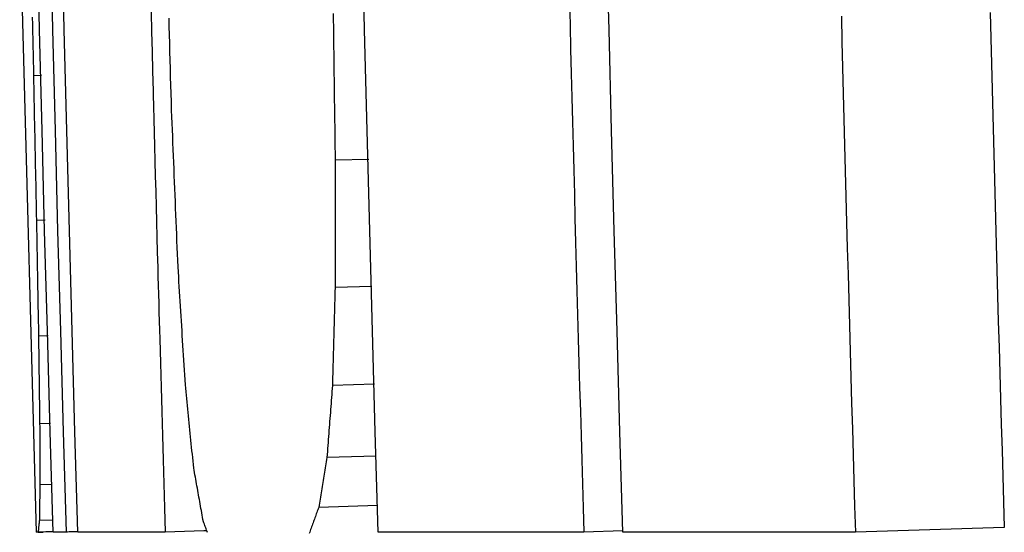
# Model space of a CAD drawing. Units: millimetres. Extents: x -735 to 735, y -520 to 520.
# Drawn here: x -204 to -197, y 177 to 180 of the extents above; entities that cross this region are included whole.
import ezdxf

# ---------------------------------------------------------------- set-up
doc = ezdxf.new("R2010")
doc.units = ezdxf.units.MM
doc.header["$LTSCALE"] = 50
doc.layers.add('L', color=7, linetype='CONTINUOUS')

# ---------------------------------------------------------------- blocks, each defined once
blk = doc.blocks.new('B-28')
at = {"layer": 'L', "color": 2, "linetype": 'CONTINUOUS'}
for p, q in [((-203.855642, 180.798076), (-203.745596, 176.658577)), ((-203.732249, 176.658577), (-203.698279, 176.658577))]:
    blk.add_line(p, q, dxfattribs=at)
blk = doc.blocks.new('B-29')
at = {"layer": 'L', "color": 2, "linetype": 'CONTINUOUS'}
for p, q in [((-203.723245, 180.014666), (-203.739279, 180.685944)), ((-203.558009, 180.014666), (-203.574048, 180.685944)), ((-201.553086, 180.014669), (-201.569154, 180.685938)), ((-199.920128, 180.014668), (-199.936223, 180.685937)), ((-202.857124, 180.037202), (-202.858695, 180.093047)), ((-203.70646, 179.343407), (-203.723245, 180.014666)), ((-203.54122, 179.343407), (-203.558009, 180.014666)), ((-202.855549, 179.981357), (-202.857124, 180.037202)), ((-201.536266, 179.343417), (-201.553086, 180.014669)), ((-199.90328, 179.343416), (-199.920128, 180.014668)), ((-202.853968, 179.925512), (-202.855549, 179.981357)), ((-202.852383, 179.869667), (-202.853968, 179.925512)), ((-202.850792, 179.813822), (-202.852383, 179.869667)), ((-202.849195, 179.757978), (-202.850792, 179.813822)), ((-202.847594, 179.702133), (-202.849195, 179.757978)), ((-202.845987, 179.646289), (-202.847594, 179.702133)), ((-202.844375, 179.590444), (-202.845987, 179.646289)), ((-202.842758, 179.5346), (-202.844375, 179.590444)), ((-202.841136, 179.478756), (-202.842758, 179.5346)), ((-202.839381, 179.435085), (-202.841136, 179.478756)), ((-202.837623, 179.391414), (-202.839381, 179.435085)), ((-202.835862, 179.347743), (-202.837623, 179.391414)), ((-203.688925, 178.672168), (-203.70646, 179.343407)), ((-203.523682, 178.672168), (-203.54122, 179.343407)), ((-202.834098, 179.304073), (-202.835862, 179.347743)), ((-202.83233, 179.260402), (-202.834098, 179.304073)), ((-201.518694, 178.672183), (-201.536266, 179.343417)), ((-199.88568, 178.672182), (-199.90328, 179.343416)), ((-202.830558, 179.216731), (-202.83233, 179.260402)), ((-202.828783, 179.173061), (-202.830558, 179.216731)), ((-202.827005, 179.129391), (-202.828783, 179.173061)), ((-202.825224, 179.08572), (-202.827005, 179.129391)), ((-202.823439, 179.04205), (-202.825224, 179.08572)), ((-202.82165, 178.99838), (-202.823439, 179.04205)), ((-202.819859, 178.95471), (-202.82165, 178.99838)), ((-202.818064, 178.91104), (-202.819859, 178.95471)), ((-202.816265, 178.86737), (-202.818064, 178.91104)), ((-202.814463, 178.8237), (-202.816265, 178.86737)), ((-202.812658, 178.780031), (-202.814463, 178.8237)), ((-202.810849, 178.736361), (-202.812658, 178.780031)), ((-202.809037, 178.692691), (-202.810849, 178.736361)), ((-202.807222, 178.649022), (-202.809037, 178.692691)), ((-203.670641, 178.000949), (-203.688925, 178.672168)), ((-203.505394, 178.000949), (-203.523682, 178.672168)), ((-202.805403, 178.605352), (-202.807222, 178.649022)), ((-201.50037, 178.000965), (-201.518694, 178.672183)), ((-199.867326, 178.000965), (-199.88568, 178.672182)), ((-202.803581, 178.561683), (-202.805403, 178.605352)), ((-202.801755, 178.518014), (-202.803581, 178.561683)), ((-202.799926, 178.474345), (-202.801755, 178.518014)), ((-202.798094, 178.430676), (-202.799926, 178.474345)), ((-202.796085, 178.397879), (-202.798094, 178.430676)), ((-202.794073, 178.365082), (-202.796085, 178.397879)), ((-202.792058, 178.332285), (-202.794073, 178.365082)), ((-202.790041, 178.299488), (-202.792058, 178.332285)), ((-202.788022, 178.266692), (-202.790041, 178.299488)), ((-202.786, 178.233895), (-202.788022, 178.266692)), ((-202.783976, 178.201099), (-202.786, 178.233895)), ((-202.78195, 178.168302), (-202.783976, 178.201099)), ((-202.779921, 178.135506), (-202.78195, 178.168302)), ((-202.77789, 178.102709), (-202.779921, 178.135506)), ((-202.775856, 178.069913), (-202.77789, 178.102709)), ((-202.77382, 178.037116), (-202.775856, 178.069913)), ((-202.771781, 178.00432), (-202.77382, 178.037116)), ((-203.651607, 177.329752), (-203.670641, 178.000949)), ((-203.486356, 177.329752), (-203.505394, 178.000949)), ((-202.76974, 177.971524), (-202.771781, 178.00432)), ((-202.767697, 177.938728), (-202.76974, 177.971524)), ((-201.481295, 177.329763), (-201.50037, 178.000965)), ((-199.848219, 177.329763), (-199.867326, 178.000965)), ((-202.765651, 177.905932), (-202.767697, 177.938728)), ((-202.763603, 177.873136), (-202.765651, 177.905932)), ((-202.761552, 177.84034), (-202.763603, 177.873136)), ((-202.759499, 177.807544), (-202.761552, 177.84034)), ((-202.757444, 177.774748), (-202.759499, 177.807544)), ((-202.755386, 177.741952), (-202.757444, 177.774748)), ((-202.753325, 177.709157), (-202.755386, 177.741952)), ((-202.751263, 177.676361), (-202.753325, 177.709157)), ((-202.749197, 177.643566), (-202.751263, 177.676361)), ((-202.746898, 177.620348), (-202.749197, 177.643566)), ((-202.744596, 177.59713), (-202.746898, 177.620348)), ((-202.742292, 177.573912), (-202.744596, 177.59713)), ((-202.739985, 177.550694), (-202.742292, 177.573912)), ((-202.737677, 177.527477), (-202.739985, 177.550694)), ((-202.735366, 177.504259), (-202.737677, 177.527477)), ((-202.733053, 177.481042), (-202.735366, 177.504259)), ((-202.730738, 177.457826), (-202.733053, 177.481042)), ((-202.728421, 177.434608), (-202.730738, 177.457826)), ((-202.726102, 177.41139), (-202.728421, 177.434608)), ((-202.72378, 177.388173), (-202.726102, 177.41139)), ((-202.721456, 177.364955), (-202.72378, 177.388173)), ((-203.631823, 176.658577), (-203.651607, 177.329752)), ((-203.466569, 176.658577), (-203.486356, 177.329752)), ((-202.71913, 177.341738), (-202.721456, 177.364955)), ((-202.716801, 177.318521), (-202.71913, 177.341738)), ((-202.714471, 177.295305), (-202.716801, 177.318521)), ((-201.461468, 176.658577), (-201.481295, 177.329763)), ((-199.82836, 176.658577), (-199.848219, 177.329763)), ((-202.712138, 177.272088), (-202.714471, 177.295305)), ((-202.709803, 177.248871), (-202.712138, 177.272088)), ((-202.707466, 177.225654), (-202.709803, 177.248871)), ((-202.705127, 177.202437), (-202.707466, 177.225654)), ((-202.702785, 177.17922), (-202.705127, 177.202437)), ((-202.700441, 177.156003), (-202.702785, 177.17922)), ((-202.698095, 177.132787), (-202.700441, 177.156003)), ((-202.695747, 177.109571), (-202.698095, 177.132787)), ((-202.693397, 177.086355), (-202.695747, 177.109571)), ((-202.690742, 177.0714), (-202.693397, 177.086355)), ((-202.688086, 177.056445), (-202.690742, 177.0714)), ((-202.685426, 177.04149), (-202.688086, 177.056445)), ((-202.682764, 177.026536), (-202.685426, 177.04149)), ((-202.6801, 177.011583), (-202.682764, 177.026536)), ((-202.677433, 176.99663), (-202.6801, 177.011583)), ((-202.674763, 176.981678), (-202.677433, 176.99663)), ((-202.67209, 176.966725), (-202.674763, 176.981678)), ((-202.669415, 176.951771), (-202.67209, 176.966725)), ((-202.666737, 176.936817), (-202.669415, 176.951771)), ((-202.664056, 176.921863), (-202.666737, 176.936817)), ((-202.661373, 176.906909), (-202.664056, 176.921863)), ((-202.658687, 176.891957), (-202.661373, 176.906909)), ((-202.655998, 176.877004), (-202.658687, 176.891957)), ((-202.653307, 176.862052), (-202.655998, 176.877004)), ((-202.650613, 176.847101), (-202.653307, 176.862052)), ((-202.647916, 176.832147), (-202.650613, 176.847101)), ((-202.645217, 176.817193), (-202.647916, 176.832147)), ((-202.642515, 176.80224), (-202.645217, 176.817193)), ((-202.63981, 176.787287), (-202.642515, 176.80224)), ((-202.637103, 176.772335), (-202.63981, 176.787287)), ((-202.634393, 176.757383), (-202.637103, 176.772335)), ((-202.63168, 176.742432), (-202.634393, 176.757383)), ((-202.628965, 176.727481), (-202.63168, 176.742432)), ((-202.625865, 176.719462), (-202.628965, 176.727481)), ((-203.732249, 176.658577), (-203.745596, 176.658577)), ((-203.631914, 176.661592), (-203.732249, 176.658577)), ((-203.631883, 176.660571), (-203.698279, 176.658577)), ((-203.605674, 176.658577), (-203.631823, 176.658577)), ((-203.545269, 176.658577), (-203.605674, 176.658577)), ((-203.53544, 176.658872), (-203.545269, 176.658577)), ((-203.525612, 176.659168), (-203.53544, 176.658872)), ((-203.515783, 176.659463), (-203.525612, 176.659168)), ((-203.505954, 176.659758), (-203.515783, 176.659463)), ((-203.496126, 176.660053), (-203.505954, 176.659758)), ((-203.486297, 176.660348), (-203.496126, 176.660053)), ((-203.476468, 176.660644), (-203.486297, 176.660348)), ((-203.46664, 176.660939), (-203.476468, 176.660644)), ((-202.88342, 176.658577), (-203.466569, 176.658577)), ((-202.627125, 176.666281), (-202.88342, 176.658577)), ((-202.605458, 176.666932), (-202.627125, 176.666281)), ((-202.622761, 176.711444), (-202.625865, 176.719462)), ((-202.619655, 176.703427), (-202.622761, 176.711444)), ((-202.616545, 176.695411), (-202.619655, 176.703427)), ((-202.613431, 176.687397), (-202.616545, 176.695411)), ((-202.610315, 176.679384), (-202.613431, 176.687397)), ((-202.607195, 176.671372), (-202.610315, 176.679384)), ((-202.604072, 176.663362), (-202.607195, 176.671372)), ((-202.600941, 176.655343), (-202.604072, 176.663362)), ((-200.088402, 176.658577), (-201.461468, 176.658577)), ((-199.828596, 176.666408), (-200.088402, 176.658577)), ((-198.275327, 176.658577), (-199.82836, 176.658577)), ((-197.281242, 176.688593), (-198.275327, 176.658577))]:
    blk.add_line(p, q, dxfattribs=at)
blk = doc.blocks.new('B-31')
at = {"layer": 'L', "color": 2, "linetype": 'CONTINUOUS'}
for p, q in [((-201.762237, 180.125855), (-201.761682, 180.081204)), ((-201.761682, 180.081204), (-201.761124, 180.036554)), ((-197.375134, 180.132388), (-197.370907, 179.960185)), ((-201.761124, 180.036554), (-201.760563, 179.991903)), ((-201.760563, 179.991903), (-201.759999, 179.947252)), ((-201.759999, 179.947252), (-201.759431, 179.902602)), ((-197.370907, 179.960185), (-197.36663, 179.787985)), ((-201.759431, 179.902602), (-201.758859, 179.857951)), ((-201.758859, 179.857951), (-201.758285, 179.813301)), ((-201.758285, 179.813301), (-201.757707, 179.768651)), ((-201.757707, 179.768651), (-201.757125, 179.724001)), ((-197.36663, 179.787985), (-197.362304, 179.615785)), ((-201.757125, 179.724001), (-201.756541, 179.679351)), ((-201.756541, 179.679351), (-201.755952, 179.634701)), ((-201.755952, 179.634701), (-201.755361, 179.590051)), ((-197.362304, 179.615785), (-197.357929, 179.443587)), ((-201.755361, 179.590051), (-201.754766, 179.545402)), ((-201.754766, 179.545402), (-201.754168, 179.500752)), ((-201.754168, 179.500752), (-201.753566, 179.456102)), ((-201.753566, 179.456102), (-201.752961, 179.411453)), ((-197.357929, 179.443587), (-197.353505, 179.271389)), ((-201.752961, 179.411453), (-201.752352, 179.366804)), ((-201.752352, 179.366804), (-201.75174, 179.322154)), ((-201.75174, 179.322154), (-201.751125, 179.277505)), ((-201.751125, 179.277505), (-201.750507, 179.232856)), ((-201.750507, 179.232856), (-201.749885, 179.188207)), ((-197.353505, 179.271389), (-197.349032, 179.099194)), ((-201.749885, 179.188207), (-201.749259, 179.143557)), ((-201.749321, 179.108102), (-201.74938, 179.072647)), ((-201.749259, 179.143557), (-201.749321, 179.108102)), ((-197.349032, 179.099194), (-197.344509, 178.926999)), ((-201.749437, 179.037192), (-201.749491, 179.001737)), ((-201.74938, 179.072647), (-201.749437, 179.037192)), ((-201.749543, 178.966282), (-201.749593, 178.930827)), ((-201.749491, 179.001737), (-201.749543, 178.966282)), ((-201.74964, 178.895372), (-201.749686, 178.859917)), ((-201.749593, 178.930827), (-201.74964, 178.895372)), ((-197.344509, 178.926999), (-197.339937, 178.754806)), ((-201.749729, 178.824462), (-201.749769, 178.789007)), ((-201.749686, 178.859917), (-201.749729, 178.824462)), ((-201.749769, 178.789007), (-201.749807, 178.753553)), ((-201.749843, 178.718098), (-201.749877, 178.682643)), ((-201.749807, 178.753553), (-201.749843, 178.718098)), ((-197.339937, 178.754806), (-197.335317, 178.582614)), ((-201.749908, 178.647189), (-201.749937, 178.611734)), ((-201.749877, 178.682643), (-201.749908, 178.647189)), ((-201.749964, 178.576279), (-201.749988, 178.540825)), ((-201.749937, 178.611734), (-201.749964, 178.576279)), ((-197.335317, 178.582614), (-197.330646, 178.410423)), ((-201.75001, 178.505371), (-201.75003, 178.469917)), ((-201.749988, 178.540825), (-201.75001, 178.505371)), ((-201.750047, 178.434463), (-201.750062, 178.399009)), ((-201.75003, 178.469917), (-201.750047, 178.434463)), ((-201.750075, 178.363554), (-201.750085, 178.3281)), ((-201.750062, 178.399009), (-201.750075, 178.363554)), ((-197.330646, 178.410423), (-197.325927, 178.238234)), ((-201.750085, 178.3281), (-201.750093, 178.292646)), ((-201.751608, 178.238119), (-201.752363, 178.210855)), ((-201.750852, 178.265382), (-201.751608, 178.238119)), ((-201.750093, 178.292646), (-201.750852, 178.265382)), ((-197.325927, 178.238234), (-197.321159, 178.066046)), ((-201.753116, 178.183591), (-201.753868, 178.156327)), ((-201.752363, 178.210855), (-201.753116, 178.183591)), ((-201.755365, 178.101799), (-201.756111, 178.074535)), ((-201.754617, 178.129063), (-201.755365, 178.101799)), ((-201.753868, 178.156327), (-201.754617, 178.129063)), ((-201.756856, 178.047272), (-201.757598, 178.020009)), ((-201.756111, 178.074535), (-201.756856, 178.047272)), ((-197.321159, 178.066046), (-197.316341, 177.893859)), ((-201.758339, 177.992745), (-201.759077, 177.965482)), ((-201.757598, 178.020009), (-201.758339, 177.992745)), ((-201.76055, 177.910955), (-201.761283, 177.883691)), ((-201.759815, 177.938218), (-201.76055, 177.910955)), ((-201.759077, 177.965482), (-201.759815, 177.938218)), ((-201.762015, 177.856428), (-201.762745, 177.829165)), ((-201.761283, 177.883691), (-201.762015, 177.856428)), ((-197.316341, 177.893859), (-197.311475, 177.721674)), ((-201.7642, 177.774638), (-201.764924, 177.747375)), ((-201.763473, 177.801902), (-201.7642, 177.774638)), ((-201.762745, 177.829165), (-201.763473, 177.801902)), ((-201.765647, 177.720112), (-201.766368, 177.692849)), ((-201.764924, 177.747375), (-201.765647, 177.720112)), ((-197.311475, 177.721674), (-197.306559, 177.54949)), ((-201.767087, 177.665586), (-201.767805, 177.638322)), ((-201.766368, 177.692849), (-201.767087, 177.665586)), ((-201.772369, 177.57812), (-201.773887, 177.558052)), ((-201.770849, 177.598188), (-201.772369, 177.57812)), ((-201.769328, 177.618255), (-201.770849, 177.598188)), ((-201.767805, 177.638322), (-201.769328, 177.618255)), ((-201.776918, 177.517916), (-201.77843, 177.497848)), ((-201.775403, 177.537984), (-201.776918, 177.517916)), ((-201.773887, 177.558052), (-201.775403, 177.537984)), ((-197.306559, 177.54949), (-197.301594, 177.377308)), ((-201.781451, 177.457712), (-201.782958, 177.437645)), ((-201.779941, 177.47778), (-201.781451, 177.457712)), ((-201.77843, 177.497848), (-201.779941, 177.47778)), ((-201.78747, 177.377443), (-201.78897, 177.357375)), ((-201.785967, 177.397511), (-201.78747, 177.377443)), ((-201.784464, 177.417578), (-201.785967, 177.397511)), ((-201.782958, 177.437645), (-201.784464, 177.417578)), ((-201.791966, 177.317239), (-201.793461, 177.297173)), ((-201.790469, 177.337307), (-201.791966, 177.317239)), ((-201.78897, 177.357375), (-201.790469, 177.337307)), ((-197.301594, 177.377308), (-197.29658, 177.205127)), ((-201.796445, 177.257039), (-201.797935, 177.236972)), ((-201.794954, 177.277106), (-201.796445, 177.257039)), ((-201.793461, 177.297173), (-201.794954, 177.277106)), ((-201.80091, 177.196837), (-201.802394, 177.17677)), ((-201.799423, 177.216905), (-201.80091, 177.196837)), ((-201.797935, 177.236972), (-201.799423, 177.216905)), ((-197.29658, 177.205127), (-197.291516, 177.032948)), ((-201.810873, 177.115071), (-201.813201, 177.101193)), ((-201.808544, 177.128948), (-201.810873, 177.115071)), ((-201.806211, 177.142825), (-201.808544, 177.128948)), ((-201.803877, 177.156702), (-201.806211, 177.142825)), ((-201.802394, 177.17677), (-201.803877, 177.156702)), ((-201.820172, 177.059558), (-201.822491, 177.045679)), ((-201.81785, 177.073437), (-201.820172, 177.059558)), ((-201.815527, 177.087315), (-201.81785, 177.073437)), ((-201.813201, 177.101193), (-201.815527, 177.087315)), ((-201.831743, 176.990172), (-201.834051, 176.976294)), ((-201.829434, 177.004049), (-201.831743, 176.990172)), ((-201.827121, 177.017926), (-201.829434, 177.004049)), ((-201.824807, 177.031803), (-201.827121, 177.017926)), ((-201.822491, 177.045679), (-201.824807, 177.031803)), ((-197.291516, 177.032948), (-197.286404, 176.86077)), ((-201.84326, 176.920784), (-201.845556, 176.906908)), ((-201.840961, 176.93466), (-201.84326, 176.920784)), ((-201.83866, 176.948538), (-201.840961, 176.93466)), ((-201.836357, 176.962416), (-201.83866, 176.948538)), ((-201.834051, 176.976294), (-201.836357, 176.962416)), ((-201.85472, 176.8514), (-201.857006, 176.837522)), ((-201.852432, 176.865278), (-201.85472, 176.8514)), ((-201.850143, 176.879155), (-201.852432, 176.865278)), ((-201.847851, 176.893031), (-201.850143, 176.879155)), ((-201.845556, 176.906908), (-201.847851, 176.893031)), ((-197.286404, 176.86077), (-197.281242, 176.688593)), ((-201.871961, 176.788961), (-201.875122, 176.780287)), ((-201.868797, 176.797633), (-201.871961, 176.788961)), ((-201.865631, 176.806304), (-201.868797, 176.797633)), ((-201.862461, 176.814975), (-201.865631, 176.806304)), ((-201.859289, 176.823644), (-201.862461, 176.814975)), ((-201.857006, 176.837522), (-201.859289, 176.823644)), ((-201.894018, 176.728252), (-201.897156, 176.71958)), ((-201.890877, 176.736922), (-201.894018, 176.728252)), ((-201.887734, 176.745592), (-201.890877, 176.736922)), ((-201.884587, 176.75426), (-201.887734, 176.745592)), ((-201.881435, 176.762937), (-201.884587, 176.75426)), ((-201.87828, 176.771613), (-201.881435, 176.762937)), ((-201.875122, 176.780287), (-201.87828, 176.771613)), ((-201.919031, 176.658876), (-201.922143, 176.650205)), ((-201.915917, 176.667546), (-201.919031, 176.658876)), ((-201.912799, 176.676215), (-201.915917, 176.667546)), ((-201.909679, 176.684883), (-201.912799, 176.676215)), ((-201.906552, 176.693559), (-201.909679, 176.684883)), ((-201.903423, 176.702233), (-201.906552, 176.693559)), ((-201.900291, 176.710907), (-201.903423, 176.702233)), ((-201.897156, 176.71958), (-201.900291, 176.710907))]:
    blk.add_line(p, q, dxfattribs=at)
blk = doc.blocks.new('B-33')
at = {"layer": 'L', "color": 2, "linetype": 'CONTINUOUS'}
for p, q in [((-203.652694, 180.685944), (-203.636664, 180.014666)), ((-200.184771, 180.208178), (-200.180844, 180.046821)), ((-203.772073, 180.099923), (-203.771012, 180.051076)), ((-202.977824, 180.135225), (-202.974609, 180.003336)), ((-198.369376, 180.108108), (-198.365141, 179.935619)), ((-203.771012, 180.051076), (-203.769946, 180.002229)), ((-203.636664, 180.014666), (-203.619885, 179.343408)), ((-200.180844, 180.046821), (-200.176874, 179.885464)), ((-203.769946, 180.002229), (-203.768876, 179.953382)), ((-203.768876, 179.953382), (-203.767802, 179.904535)), ((-202.974609, 180.003336), (-202.971366, 179.871448)), ((-203.767802, 179.904535), (-203.766724, 179.855688)), ((-200.176874, 179.885464), (-200.172861, 179.724109)), ((-198.365141, 179.935619), (-198.360857, 179.763132)), ((-203.766724, 179.855688), (-203.765642, 179.806841)), ((-202.971366, 179.871448), (-202.968094, 179.73956)), ((-203.765642, 179.806841), (-203.764555, 179.757994)), ((-203.764555, 179.757994), (-203.763465, 179.709148)), ((-198.360857, 179.763132), (-198.356524, 179.590645)), ((-203.709842, 179.710534), (-203.763465, 179.709148)), ((-203.763465, 179.709148), (-203.762678, 179.668807)), ((-202.968094, 179.73956), (-202.964793, 179.607673)), ((-200.172861, 179.724109), (-200.168804, 179.562755)), ((-203.762678, 179.668807), (-203.761887, 179.628467)), ((-203.761887, 179.628467), (-203.761094, 179.588126)), ((-203.761094, 179.588126), (-203.760297, 179.547786)), ((-203.760297, 179.547786), (-203.759498, 179.507446)), ((-202.964793, 179.607673), (-202.961463, 179.475787)), ((-200.168804, 179.562755), (-200.164704, 179.401402)), ((-198.356524, 179.590645), (-198.352142, 179.41816)), ((-203.759498, 179.507446), (-203.758695, 179.467106)), ((-203.758695, 179.467106), (-203.757889, 179.426766)), ((-203.757889, 179.426766), (-203.757081, 179.386426)), ((-202.961463, 179.475787), (-202.960715, 179.44632)), ((-202.960715, 179.44632), (-202.959966, 179.416853)), ((-202.959966, 179.416853), (-202.959215, 179.387385)), ((-198.352142, 179.41816), (-198.34771, 179.245676)), ((-203.757081, 179.386426), (-203.756269, 179.346086)), ((-202.959215, 179.387385), (-202.958463, 179.357918)), ((-202.958463, 179.357918), (-202.957709, 179.328451)), ((-200.164704, 179.401402), (-200.160561, 179.24005)), ((-203.756269, 179.346086), (-203.755454, 179.305746)), ((-203.755454, 179.305746), (-203.754636, 179.265406)), ((-203.619885, 179.343408), (-203.602356, 178.672168)), ((-202.957709, 179.328451), (-202.956954, 179.298984)), ((-202.956954, 179.298984), (-202.956197, 179.269517)), ((-203.754636, 179.265406), (-203.753814, 179.225067)), ((-203.753814, 179.225067), (-203.75299, 179.184727)), ((-202.956197, 179.269517), (-202.955439, 179.24005)), ((-202.955439, 179.24005), (-202.952814, 179.138421)), ((-200.160561, 179.24005), (-200.156375, 179.078699)), ((-198.34771, 179.245676), (-198.34323, 179.073193)), ((-203.75299, 179.184727), (-203.752163, 179.144387)), ((-203.752163, 179.144387), (-203.751333, 179.104048)), ((-203.751333, 179.104048), (-203.750499, 179.063708)), ((-202.952814, 179.138421), (-202.950171, 179.036793)), ((-201.525282, 179.149572), (-201.749259, 179.143557)), ((-203.750499, 179.063708), (-203.749663, 179.023369)), ((-203.749663, 179.023369), (-203.748823, 178.98303)), ((-202.950171, 179.036793), (-202.947511, 178.935165)), ((-200.156375, 179.078699), (-200.152146, 178.917349)), ((-198.34323, 179.073193), (-198.338699, 178.900712)), ((-203.748823, 178.98303), (-203.74798, 178.942691)), ((-203.74798, 178.942691), (-203.747135, 178.902352)), ((-203.747135, 178.902352), (-203.746286, 178.862013)), ((-202.947511, 178.935165), (-202.944834, 178.833537)), ((-200.152146, 178.917349), (-200.147873, 178.756)), ((-198.338699, 178.900712), (-198.33412, 178.728232)), ((-203.746286, 178.862013), (-203.745434, 178.821674)), ((-202.944834, 178.833537), (-202.94214, 178.73191)), ((-203.745434, 178.821674), (-203.744579, 178.781335)), ((-203.744579, 178.781335), (-203.743721, 178.740996)), ((-203.685098, 178.742606), (-203.743721, 178.740996)), ((-203.743721, 178.740996), (-203.743174, 178.70879)), ((-203.743174, 178.70879), (-203.742625, 178.676583)), ((-202.94214, 178.73191), (-202.939428, 178.630284)), ((-200.147873, 178.756), (-200.143557, 178.594653)), ((-198.33412, 178.728232), (-198.329492, 178.555753)), ((-203.742625, 178.676583), (-203.742073, 178.644377)), ((-203.742073, 178.644377), (-203.741519, 178.61217)), ((-203.602356, 178.672168), (-203.584076, 178.000949)), ((-202.939428, 178.630284), (-202.936699, 178.528657)), ((-203.741519, 178.61217), (-203.740963, 178.579964)), ((-203.740963, 178.579964), (-203.740403, 178.547758)), ((-200.143557, 178.594653), (-200.139199, 178.433307)), ((-203.740403, 178.547758), (-203.739842, 178.515552)), ((-203.739842, 178.515552), (-203.739278, 178.483346)), ((-202.936699, 178.528657), (-202.933954, 178.427032)), ((-198.329492, 178.555753), (-198.324814, 178.383275)), ((-203.739278, 178.483346), (-203.738711, 178.45114)), ((-203.738711, 178.45114), (-203.738142, 178.418934)), ((-200.139199, 178.433307), (-200.134796, 178.271962)), ((-203.738142, 178.418934), (-203.73757, 178.386728)), ((-203.73757, 178.386728), (-203.736996, 178.354522)), ((-202.933954, 178.427032), (-202.932332, 178.367312)), ((-202.932332, 178.367312), (-202.930705, 178.307592)), ((-198.324814, 178.383275), (-198.320087, 178.210799)), ((-203.736996, 178.354522), (-203.736419, 178.322316)), ((-203.736419, 178.322316), (-203.73584, 178.29011)), ((-202.930705, 178.307592), (-202.929071, 178.247872)), ((-201.503507, 178.299577), (-201.750093, 178.292646)), ((-203.73584, 178.29011), (-203.735258, 178.257905)), ((-203.735258, 178.257905), (-203.734673, 178.225699)), ((-202.929071, 178.247872), (-202.927432, 178.188152)), ((-200.134796, 178.271962), (-200.130351, 178.110618)), ((-203.734673, 178.225699), (-203.734087, 178.193494)), ((-203.734087, 178.193494), (-203.733497, 178.161288)), ((-202.927432, 178.188152), (-202.925786, 178.128432)), ((-198.320087, 178.210799), (-198.31531, 178.038324)), ((-203.733497, 178.161288), (-203.732905, 178.129083)), ((-203.732905, 178.129083), (-203.732311, 178.096877)), ((-202.925786, 178.128432), (-202.924135, 178.068713)), ((-200.130351, 178.110618), (-200.125863, 177.949275)), ((-203.732311, 178.096877), (-203.731714, 178.064672)), ((-203.731714, 178.064672), (-203.731115, 178.032467)), ((-202.924135, 178.068713), (-202.922478, 178.008994)), ((-198.31531, 178.038324), (-198.310485, 177.865851)), ((-203.731115, 178.032467), (-203.730513, 178.000262)), ((-203.730513, 178.000262), (-203.729908, 177.968056)), ((-203.665345, 177.969901), (-203.729908, 177.968056)), ((-203.584076, 178.000949), (-203.565048, 177.329752)), ((-202.922478, 178.008994), (-202.920815, 177.949275)), ((-203.729908, 177.968056), (-203.729618, 177.943652)), ((-203.729618, 177.943652), (-203.729326, 177.919248)), ((-203.729326, 177.919248), (-203.729032, 177.894844)), ((-202.920815, 177.949275), (-202.916292, 177.787933)), ((-200.125863, 177.949275), (-200.121331, 177.787933)), ((-203.729032, 177.894844), (-203.728735, 177.870439)), ((-203.728735, 177.870439), (-203.728435, 177.846035)), ((-203.728435, 177.846035), (-203.728133, 177.821631)), ((-198.310485, 177.865851), (-198.30561, 177.693379)), ((-203.728133, 177.821631), (-203.727829, 177.797227)), ((-203.727829, 177.797227), (-203.727522, 177.772823)), ((-203.727522, 177.772823), (-203.727213, 177.748419)), ((-202.916292, 177.787933), (-202.911726, 177.626593)), ((-200.121331, 177.787933), (-200.116757, 177.626593)), ((-203.727213, 177.748419), (-203.726902, 177.724015)), ((-203.726902, 177.724015), (-203.726588, 177.699612)), ((-203.726588, 177.699612), (-203.726271, 177.675208)), ((-203.726271, 177.675208), (-203.725953, 177.650804)), ((-203.725953, 177.650804), (-203.725631, 177.626401)), ((-201.486776, 177.646477), (-201.767805, 177.638322)), ((-198.30561, 177.693379), (-198.300686, 177.520908)), ((-203.725631, 177.626401), (-203.725308, 177.601997)), ((-203.725308, 177.601997), (-203.724982, 177.577593)), ((-203.724982, 177.577593), (-203.724653, 177.55319)), ((-202.911726, 177.626593), (-202.907116, 177.465254)), ((-200.116757, 177.626593), (-200.112139, 177.465254)), ((-203.724653, 177.55319), (-203.724322, 177.528787)), ((-203.724322, 177.528787), (-203.723989, 177.504383)), ((-198.300686, 177.520908), (-198.295713, 177.348439)), ((-203.723989, 177.504383), (-203.723653, 177.47998)), ((-203.723653, 177.47998), (-203.723315, 177.455577)), ((-203.723315, 177.455577), (-203.722975, 177.431174)), ((-202.907116, 177.465254), (-202.902464, 177.303916)), ((-200.112139, 177.465254), (-200.107478, 177.303916)), ((-203.722975, 177.431174), (-203.722632, 177.406771)), ((-203.722632, 177.406771), (-203.722286, 177.382367)), ((-203.65038, 177.384475), (-203.722286, 177.382367)), ((-203.722286, 177.382367), (-203.72225, 177.365372)), ((-203.72225, 177.365372), (-203.72221, 177.348376)), ((-203.72221, 177.348376), (-203.722168, 177.33138)), ((-203.722168, 177.33138), (-203.722123, 177.314384)), ((-203.722123, 177.314384), (-203.722075, 177.297388)), ((-203.565048, 177.329752), (-203.545269, 176.658577)), ((-198.295713, 177.348439), (-198.29069, 177.175972)), ((-203.722075, 177.297388), (-203.722024, 177.280392)), ((-203.722024, 177.280392), (-203.72197, 177.263396)), ((-203.72197, 177.263396), (-203.721914, 177.2464)), ((-203.721914, 177.2464), (-203.721855, 177.229405)), ((-202.902464, 177.303916), (-202.897768, 177.142579)), ((-200.107478, 177.303916), (-200.102773, 177.142579)), ((-203.721855, 177.229405), (-203.721793, 177.21241)), ((-203.721793, 177.21241), (-203.721728, 177.195414)), ((-203.721728, 177.195414), (-203.721661, 177.178419)), ((-203.721661, 177.178419), (-203.721591, 177.161424)), ((-203.721591, 177.161424), (-203.721517, 177.144428)), ((-203.721517, 177.144428), (-203.721442, 177.127433)), ((-203.721442, 177.127433), (-203.721363, 177.110438)), ((-202.897768, 177.142579), (-202.893028, 176.981244)), ((-201.474479, 177.166466), (-201.803877, 177.156702)), ((-200.102773, 177.142579), (-200.098026, 176.981244)), ((-198.29069, 177.175972), (-198.285618, 177.003505)), ((-203.721363, 177.110438), (-203.721281, 177.093443)), ((-203.721281, 177.093443), (-203.721197, 177.076448)), ((-203.721197, 177.076448), (-203.72111, 177.059453)), ((-203.72111, 177.059453), (-203.72102, 177.042459)), ((-203.72102, 177.042459), (-203.720928, 177.025464)), ((-203.720928, 177.025464), (-203.720832, 177.008469)), ((-203.720832, 177.008469), (-203.720734, 176.991475)), ((-203.720734, 176.991475), (-203.720633, 176.97448)), ((-198.285618, 177.003505), (-198.280497, 176.83104)), ((-203.721575, 176.924836), (-203.721752, 176.914907)), ((-203.721394, 176.934765), (-203.721575, 176.924836)), ((-203.721209, 176.944694), (-203.721394, 176.934765)), ((-203.721021, 176.954622), (-203.721209, 176.944694)), ((-203.720829, 176.964551), (-203.721021, 176.954622)), ((-203.720633, 176.97448), (-203.720829, 176.964551)), ((-203.63996, 176.97688), (-203.720633, 176.97448)), ((-202.893028, 176.981244), (-202.888246, 176.81991)), ((-200.098026, 176.981244), (-200.093236, 176.81991)), ((-203.72274, 176.855337), (-203.722892, 176.845409)), ((-203.722585, 176.865265), (-203.72274, 176.855337)), ((-203.722426, 176.875193), (-203.722585, 176.865265)), ((-203.722263, 176.885121), (-203.722426, 176.875193)), ((-203.722096, 176.895049), (-203.722263, 176.885121)), ((-203.721926, 176.904978), (-203.722096, 176.895049)), ((-203.721752, 176.914907), (-203.721926, 176.904978)), ((-203.723726, 176.785842), (-203.723853, 176.775915)), ((-203.723596, 176.79577), (-203.723726, 176.785842)), ((-203.723463, 176.805697), (-203.723596, 176.79577)), ((-203.723326, 176.815624), (-203.723463, 176.805697)), ((-203.723185, 176.825552), (-203.723326, 176.815624)), ((-203.72304, 176.83548), (-203.723185, 176.825552)), ((-203.722892, 176.845409), (-203.72304, 176.83548)), ((-202.888246, 176.81991), (-202.88342, 176.658577)), ((-201.465999, 176.835463), (-201.859289, 176.823644)), ((-200.093236, 176.81991), (-200.088402, 176.658577)), ((-198.280497, 176.83104), (-198.275327, 176.658577)), ((-203.726212, 176.720031), (-203.726575, 176.716795)), ((-203.725844, 176.723268), (-203.726212, 176.720031)), ((-203.72547, 176.726503), (-203.725844, 176.723268)), ((-203.725092, 176.729738), (-203.72547, 176.726503)), ((-203.724709, 176.732972), (-203.725092, 176.729738)), ((-203.724321, 176.736206), (-203.724709, 176.732972)), ((-203.724209, 176.746133), (-203.724321, 176.736206)), ((-203.634231, 176.738906), (-203.724321, 176.736206)), ((-203.724094, 176.756061), (-203.724209, 176.746133)), ((-203.723975, 176.765988), (-203.724094, 176.756061)), ((-203.723853, 176.775915), (-203.723975, 176.765988)), ((-203.732156, 176.659694), (-203.732249, 176.658577)), ((-203.732062, 176.660811), (-203.732156, 176.659694)), ((-203.731967, 176.661929), (-203.732062, 176.660811)), ((-203.731872, 176.663046), (-203.731967, 176.661929)), ((-203.731776, 176.664163), (-203.731872, 176.663046)), ((-203.731679, 176.66528), (-203.731776, 176.664163)), ((-203.731582, 176.666397), (-203.731679, 176.66528)), ((-203.731484, 176.667513), (-203.731582, 176.666397)), ((-203.731297, 176.66963), (-203.731484, 176.667513)), ((-203.731109, 176.671747), (-203.731297, 176.66963)), ((-203.730917, 176.673864), (-203.731109, 176.671747)), ((-203.730724, 176.67598), (-203.730917, 176.673864)), ((-203.730529, 176.678096), (-203.730724, 176.67598)), ((-203.730331, 176.680212), (-203.730529, 176.678096)), ((-203.730132, 176.682328), (-203.730331, 176.680212)), ((-203.72993, 176.684444), (-203.730132, 176.682328)), ((-203.729617, 176.68768), (-203.72993, 176.684444)), ((-203.729299, 176.690916), (-203.729617, 176.68768)), ((-203.728976, 176.694151), (-203.729299, 176.690916)), ((-203.728648, 176.697386), (-203.728976, 176.694151)), ((-203.728315, 176.70062), (-203.728648, 176.697386)), ((-203.727978, 176.703854), (-203.728315, 176.70062)), ((-203.727635, 176.707087), (-203.727978, 176.703854)), ((-203.727287, 176.71032), (-203.727635, 176.707087)), ((-203.726934, 176.713558), (-203.727287, 176.71032)), ((-203.726575, 176.716795), (-203.726934, 176.713558))]:
    blk.add_line(p, q, dxfattribs=at)

msp = doc.modelspace()

# ---------------------------------------------------------------- block references
at = {"layer": 'L'}
for name in ['B-29', 'B-33', 'B-31', 'B-28']:
    msp.add_blockref(name, (0, 0), dxfattribs=at)

doc.saveas('drawing.dxf')
